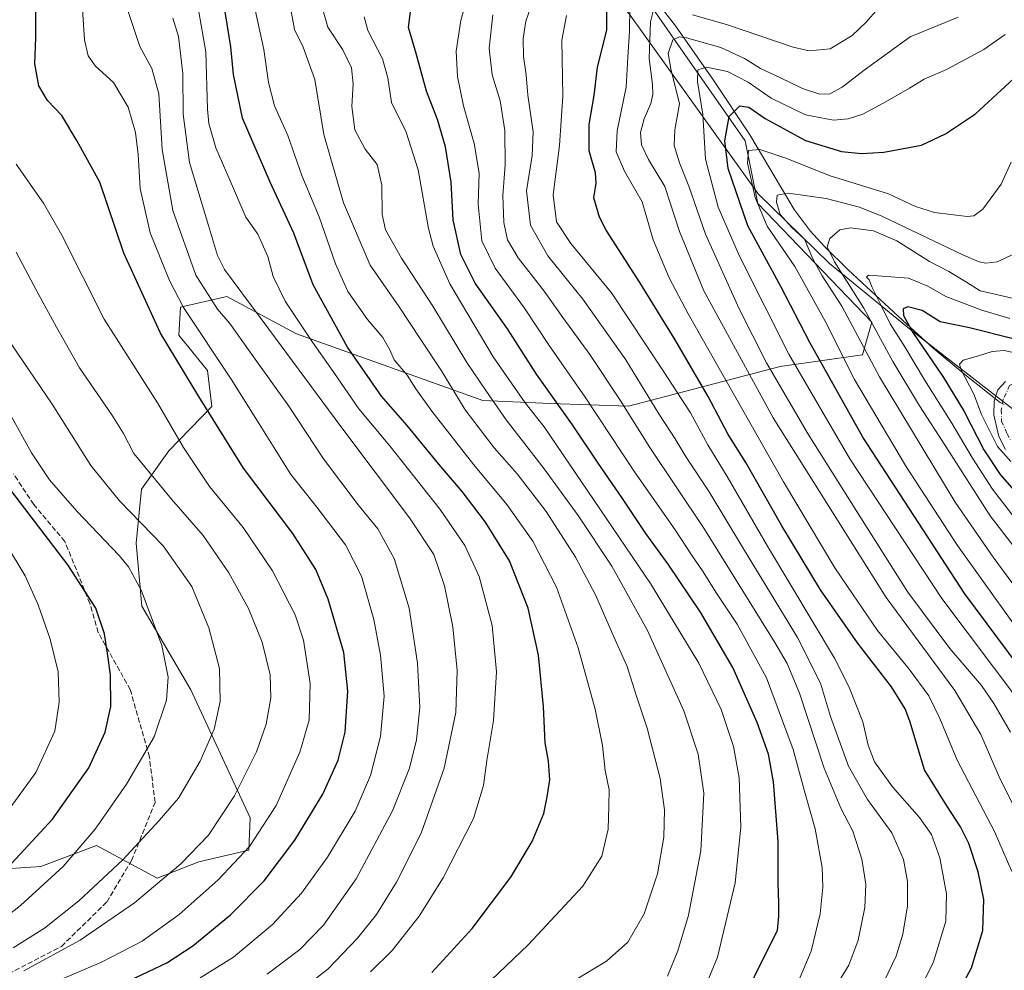
# Model space of a CAD drawing. Units: metres. Extents: x 623961 to 627400, y 4759628 to 4762003.
# Drawn here: x 624133 to 624447, y 4761534 to 4761837 of the extents above; entities that cross this region are included whole.
import ezdxf

# ---------------------------------------------------------------- set-up
doc = ezdxf.new("R2010")
doc.units = ezdxf.units.M
doc.header["$MEASUREMENT"] = 0
doc.linetypes.add('DGN Style 3', pattern=[2.307223458686699, 1.648016756204785, -0.6592067024819142])
doc.linetypes.add('DGN Style 4', pattern=[2.6384748266838614, 1.318413404963828, -0.6592067024819142, 0.001648016756204785, -0.6592067024819142])
for name, color, linetype, lineweight in [('Arbolado forestal CxS', 92, 'Continuous', 0), ('Camino Cxs', 7, 'Continuous', 0), ('Camino eje', 30, 'DGN Style 4', 13), ('Corriente natural lineal', 142, 'Continuous', 13), ('Curva de nivel maestra', 30, 'Continuous', 30), ('Curva de nivel normal', 30, 'Continuous', 0), ('Entidad de ámbito territorial', 7, 'Continuous', 0), ('Entidad de ámbito territorial CxS', 92, 'Continuous', 0), ('Senda', 7, 'DGN Style 3', 0)]:
    doc.layers.add(name, color=color, linetype=linetype, lineweight=lineweight)

# ---------------------------------------------------------------- blocks, each defined once
blk = doc.blocks.new('*U8')
at = {"layer": 'Arbolado forestal CxS', "color": 92, "linetype": 'Continuous', "lineweight": 0}
blk.add_polyline3d([(624330.5264999997, 4761847.362299999, 994.9063000000025), (624343.8620999996, 4761828.090100001, 984.9343999999984), (624364.6074999999, 4761798.4407, 972.0124999999971), (624368.6819000002, 4761778.4287, 970.1450999999943), (624404.9861000003, 4761740.6261, 960.0375999999961), (624402.0219000002, 4761730.2481, 965.9511000000057), (624375.7187000001, 4761726.5427, 983.088499999998), (624327.3892999999, 4761713.843499999, 1014.599300000002), (624302.6042999999, 4761714.7479, 1026.221699999995), (624280.9952999996, 4761715.698100001, 1036.6204), (624221.6107000001, 4761736.9221, 1056.316900000005), (624199.3830000004, 4761748.782299999, 1062.141799999998), (624184.6447000002, 4761745.408500001, 1069.9571), (624184.1416999997, 4761736.505700001, 1072.575500000006), (624193.2015000005, 4761725.202500001, 1072.2114), (624194.6410999997, 4761713.786499999, 1074.517099999998), (624180.8778999997, 4761699.603700001, 1081.912800000006), (624172.1662999997, 4761687.401699999, 1086.9568), (624170.5160999997, 4761670.221899999, 1092.242100000003), (624172.3387000002, 4761650.2009, 1095.897299999997), (624187.8973000003, 4761623.516899999, 1093.2209), (624206.7880999995, 4761582.748500001, 1083.088399999993), (624206.4178999999, 4761572.372500001, 1080.803499999995), (624190.4877000004, 4761568.665899999, 1084.603000000003), (624177.1517000003, 4761563.4771, 1086.607300000003), (624157.8879000006, 4761573.8543, 1094.467999999993), (624140.1067000005, 4761567.183700001, 1098.308000000005), (624107.9245999996, 4761565.090100001, 1107.156000000003)], dxfattribs=at)
blk = doc.blocks.new('*U12')
at = {"layer": 'Arbolado forestal CxS', "color": 92, "linetype": 'Continuous', "lineweight": 0}
blk.add_polyline3d([(624107.9245999996, 4761565.090100001, 1107.156000000003), (624140.1067000005, 4761567.183700001, 1098.308000000005), (624157.8879000006, 4761573.8543, 1094.467999999993), (624177.1517000003, 4761563.4771, 1086.607300000003), (624190.4877000004, 4761568.665899999, 1084.603000000003), (624206.4178999999, 4761572.372500001, 1080.803499999995), (624206.7880999995, 4761582.748500001, 1083.088399999993), (624187.8973000003, 4761623.516899999, 1093.2209), (624172.3387000002, 4761650.2009, 1095.897299999997), (624170.5160999997, 4761670.221899999, 1092.242100000003), (624172.1662999997, 4761687.401699999, 1086.9568), (624180.8778999997, 4761699.603700001, 1081.912800000006), (624194.6410999997, 4761713.786499999, 1074.517099999998), (624193.2015000005, 4761725.202500001, 1072.2114), (624184.1416999997, 4761736.505700001, 1072.575500000006), (624184.6447000002, 4761745.408500001, 1069.9571), (624199.3830000004, 4761748.782299999, 1062.141799999998), (624221.6107000001, 4761736.9221, 1056.316900000005), (624280.9952999996, 4761715.698100001, 1036.6204), (624302.6042999999, 4761714.7479, 1026.221699999995), (624327.3892999999, 4761713.843499999, 1014.599300000002), (624375.7187000001, 4761726.5427, 983.088499999998), (624402.0219000002, 4761730.2481, 965.9511000000057), (624404.9861000003, 4761740.6261, 960.0375999999961), (624368.6819000002, 4761778.4287, 970.1450999999943), (624364.6074999999, 4761798.4407, 972.0124999999971), (624343.8620999996, 4761828.090100001, 984.9343999999984), (624330.5264999997, 4761847.362299999, 994.9063000000025)], dxfattribs=at)
blk = doc.blocks.new('*U14')
at = {"layer": 'Camino Cxs', "color": 7, "linetype": 'Continuous', "lineweight": 0}
blk.add_polyline3d([(624447.5401, 4761700.050100001, 955.422200000001), (624445.4600999998, 4761704.2501, 954.9294999999984), (624443.7945999998, 4761711.103900001, 952.3392000000023), (624443.9003999997, 4761715.4431, 947.6327000000019), (624445.1704000002, 4761719.0415, 945.1524000000064), (624447.6046000002, 4761721.6873, 943.7366000000038)], dxfattribs=at)

msp = doc.modelspace()

# ---------------------------------------------------------------- linework, layer by layer
at = {"layer": 'Arbolado forestal CxS', "color": 92, "linetype": 'Continuous', "lineweight": 0}
msp.add_polyline3d([(624107.9245999996, 4761565.090100001, 1107.156000000003), (624140.1067000005, 4761567.183700001, 1098.308000000005), (624157.8879000006, 4761573.8543, 1094.467999999993), (624177.1517000003, 4761563.4771, 1086.607300000003), (624190.4877000004, 4761568.665899999, 1084.603000000003), (624206.4178999999, 4761572.372500001, 1080.803499999995), (624206.7880999995, 4761582.748500001, 1083.088399999993), (624187.8973000003, 4761623.516899999, 1093.2209), (624172.3387000002, 4761650.2009, 1095.897299999997), (624170.5160999997, 4761670.221899999, 1092.242100000003), (624172.1662999997, 4761687.401699999, 1086.9568), (624180.8778999997, 4761699.603700001, 1081.912800000006), (624194.6410999997, 4761713.786499999, 1074.517099999998), (624193.2015000005, 4761725.202500001, 1072.2114), (624184.1416999997, 4761736.505700001, 1072.575500000006), (624184.6447000002, 4761745.408500001, 1069.9571), (624199.3830000004, 4761748.782299999, 1062.141799999998), (624221.6107000001, 4761736.9221, 1056.316900000005), (624280.9952999996, 4761715.698100001, 1036.6204), (624302.6042999999, 4761714.7479, 1026.221699999995), (624327.3892999999, 4761713.843499999, 1014.599300000002), (624375.7187000001, 4761726.5427, 983.088499999998), (624402.0219000002, 4761730.2481, 965.9511000000057), (624404.9861000003, 4761740.6261, 960.0375999999961), (624368.6819000002, 4761778.4287, 970.1450999999943), (624364.6074999999, 4761798.4407, 972.0124999999971), (624343.8620999996, 4761828.090100001, 984.9343999999984), (624330.5264999997, 4761847.362299999, 994.9063000000025)], dxfattribs=at)
at = {"layer": 'Camino Cxs', "color": 7, "linetype": 'Continuous', "lineweight": 0}
msp.add_polyline3d([(624447.5401, 4761700.050100001, 955.422200000001), (624445.4600999998, 4761704.2501, 954.9294999999984), (624443.7945999998, 4761711.103900001, 952.3392000000023), (624443.9003999997, 4761715.4431, 947.6327000000019), (624445.1704000002, 4761719.0415, 945.1524000000064), (624447.6046000002, 4761721.6873, 943.7366000000038)], dxfattribs=at)
at = {"layer": 'Camino eje', "color": 30, "linetype": 'DGN Style 4', "lineweight": 13}
msp.add_polyline3d([(624548.7962999997, 4761779.4805, 941.4817999999941), (624544.6539000003, 4761777.5145, 939.5684000000037), (624535.3935000002, 4761773.148800001, 940.0962000000001), (624527.7205999997, 4761768.650900001, 940.9722000000038), (624518.0632999997, 4761760.316500001, 941.4391999999935), (624512.6392999999, 4761753.701900001, 942.1725000000006), (624508.0091000004, 4761744.838400001, 950.605899999995), (624502.7174000005, 4761733.329, 947.0424999999959), (624499.1454999996, 4761727.111300001, 945.3656999999948), (624494.9122000001, 4761722.613299999, 946.386599999998), (624489.7527999999, 4761719.041400001, 944.8194999999978), (624482.3180000001, 4761717.983100001, 946.1392999999954), (624470.1470999997, 4761719.358899999, 943.9830999999976), (624463.2679000003, 4761721.263900001, 943.342300000004), (624456.3887999998, 4761722.639799999, 943.1027999999933), (624452.3671000004, 4761722.216499999, 943.1870999999956), (624448.8745999997, 4761720.417300001, 943.389599999995), (624446.8636999996, 4761716.0781, 943.8264999999956), (624446.2287, 4761712.691400001, 945.8283999999985), (624446.3345999997, 4761708.987299999, 947.8591000000015), (624448.1250999998, 4761705.045100001, 948.1396999999997), (624449.1651, 4761702.9451, 949.2057999999961)], dxfattribs=at)
at = {"layer": 'Corriente natural lineal', "color": 142, "linetype": 'Continuous', "lineweight": 13}
msp.add_polyline3d([(624336.2901, 4761842.850099999, 991.8625999999931), (624342.4401000004, 4761835.090100001, 987.9468999999954), (624354.5100999996, 4761817.7501, 979.5313000000025), (624366.0601000005, 4761800.280099999, 972.0130999999965), (624380.2100999998, 4761776.5601, 963.9213000000019), (624385.2600999996, 4761769.7501, 962.0734999999986), (624389.8601000002, 4761764.710100001, 961.3834999999963), (624397.4001000002, 4761757.300100001, 958.8788999999962), (624414.8300999999, 4761741.130100001, 952.2023000000045), (624424.5500999996, 4761732.370100001, 949.058999999994), (624434.5900999998, 4761724.0001, 946.3193000000028), (624442.3800999997, 4761717.8201, 942.803899999999), (624445.8849999999, 4761715.070800001, 942.9318000000059), (624447.1814000001, 4761714.4297, 942.9519)], dxfattribs=at)
at = {"layer": 'Curva de nivel maestra', "color": 30, "linetype": 'Continuous', "lineweight": 30, "flags": 128}
for points, elevation in [([(624168.5999999996, 4761530.940099999), (624180.2699999996, 4761536.5601), (624188.5999999996, 4761541.9801), (624200.5999999996, 4761551.850099999), (624211.25, 4761562.6601), (624221.1200000001, 4761575.640100001), (624230.0099999999, 4761590.270099999), (624234.8799999999, 4761601.050100001), (624237.0999999996, 4761610.020099999), (624237.9800000006, 4761623.100099999), (624236.6600000003, 4761635.340100001), (624231.6500000004, 4761652.370100001), (624227.8099999997, 4761661.850099999), (624220.4800000006, 4761673.3301), (624204.7400000002, 4761694.130100001), (624190.5300000003, 4761716.960100001), (624178.2400000002, 4761737.0801), (624166.5800000001, 4761762.670100001), (624158.9800000006, 4761785.270099999), (624151.6799999997, 4761798.350099999), (624146.7999999998, 4761806.5001), (624142.2100000001, 4761811.2301), (624139.4500000002, 4761815.9001), (624138.25, 4761822.9001), (624138.54, 4761831.2301), (624138.5800000001, 4761846.5601)], 1075), ([(624264.7400000002, 4761533.4101), (624277.5599999997, 4761547.420100001), (624289.9100000003, 4761563.780099999), (624296.6699999999, 4761575.190099999), (624300.3799999999, 4761584.0601), (624301.4600000001, 4761589.420100001), (624302.3099999997, 4761594.8201), (624301.8700000001, 4761600.800100001), (624300.8799999999, 4761606.5601), (624300.3200000003, 4761618.2301), (624298.7699999996, 4761634.5601), (624295.4000000004, 4761649.5601), (624289.4600000001, 4761664.5601), (624281.8799999999, 4761676.9001), (624274.3799999999, 4761686.6801), (624266.9600000001, 4761695.340100001), (624256.8300000001, 4761707.6801), (624248.7100000001, 4761717.0101), (624237.8200000003, 4761732.720100001), (624226.9000000004, 4761752.5101), (624220.7999999998, 4761769.020099999), (624213.1799999997, 4761785.200099999), (624204.3499999996, 4761805.630100001), (624201.4800000006, 4761819.520099999), (624200.6900000004, 4761828.3201), (624197.9500000002, 4761845.5801)], 1050), ([(624365.1600000003, 4761527.170100001), (624370.1699999999, 4761537.4001), (624374.9000000004, 4761546.780099999), (624375.3300000001, 4761551.370100001), (624375.3099999997, 4761555.5001), (624375.0800000001, 4761561.960100001), (624375.0700000003, 4761575.190099999), (624373.5999999996, 4761594.1801), (624372.0599999997, 4761603.020099999), (624368.4500000002, 4761613.0801), (624360.6399999997, 4761630.600099999), (624350.3200000003, 4761648.280099999), (624340.0599999997, 4761663.550100001), (624332.9000000004, 4761673.3201), (624325.2599999999, 4761684.7601), (624317.7199999997, 4761695.6801), (624309.5999999996, 4761707.9001), (624298.0800000001, 4761724.040100001), (624288.8399999999, 4761738.470100001), (624278.54, 4761753.050100001), (624273.9699999997, 4761762.1601), (624271.5300000003, 4761773.2301), (624270.8600000005, 4761785.200099999), (624269.1399999997, 4761796.5101), (624266.5499999998, 4761805.220100001), (624263.0700000003, 4761814.2301), (624259.7100000001, 4761826.2301), (624257.3499999996, 4761834.5601), (624257.9800000006, 4761839.5601)], 1025), ([(624429.1600000003, 4761520.9001), (624436.7300000006, 4761534.9001), (624440.29, 4761546.850099999), (624440.6600000003, 4761556.690099999), (624438.8799999999, 4761565.5001), (624435.8499999996, 4761574.4801), (624433.2599999999, 4761579.890100001), (624428.9000000004, 4761586.520099999), (624421.7400000002, 4761598.030099999), (624417.1200000001, 4761613.540100001), (624415.6100000005, 4761617.470100001), (624411.2599999999, 4761624.420100001), (624400.4100000003, 4761638.5001), (624388.6200000001, 4761655.390100001), (624376.2400000002, 4761675.790100001), (624364.7599999999, 4761695.870100001), (624359.1799999997, 4761704.8101), (624352.7699999996, 4761716.9001), (624342.3200000003, 4761734.970100001), (624331.0099999999, 4761753.2301), (624320.2800000003, 4761769.9001), (624318.1500000004, 4761774.130100001), (624316.4000000004, 4761780.2301), (624317.1500000004, 4761784.9001), (624316.9100000003, 4761788.2301), (624314.8899999997, 4761795.2301), (624314.9100000003, 4761803.5601), (624316.4600000001, 4761812.800100001), (624317.5099999999, 4761821.8301), (624320.4600000001, 4761833.620100001), (624320.4900000002, 4761840.860099999)], 1000), ([(624458.9900000002, 4761621.290100001), (624434.6200000001, 4761654.130100001), (624402.0700000003, 4761704.030099999), (624385.1500000004, 4761734.190099999), (624375.9800000006, 4761752.030099999), (624365.4800000006, 4761771.370100001), (624359.1299999999, 4761789.5601), (624358.0700000003, 4761798.4001), (624359.54, 4761806.130100001), (624362.9400000004, 4761809.520099999), (624365.79, 4761809.090100001), (624370.9800000006, 4761805.5001), (624383.8700000001, 4761798.4801), (624395.3099999997, 4761795.0101), (624401.8099999997, 4761794.4101), (624408.7800000003, 4761794.7601), (624420.7800000003, 4761796.9901), (624428.4100000003, 4761800.600099999), (624437.9699999997, 4761806.9901), (624450.0800000001, 4761818.1601)], 975), ([(624450.4299999997, 4761735.210100001), (624436.1200000001, 4761738.870100001), (624426.75, 4761740.710100001), (624421, 4761744.300100001), (624416.4600000001, 4761745.4801), (624414.9900000002, 4761744.890100001), (624415.0300000003, 4761742.7301), (624418.0300000003, 4761737.340100001), (624427.7800000003, 4761723.030099999), (624434.3399999999, 4761712.1601), (624440.6100000005, 4761699.940099999), (624445.8300000001, 4761692.110099999), (624450.2699999996, 4761687.0601)], 950), ([(624122.9600000001, 4761559.8101), (624143.8399999999, 4761582.3101), (624155.4699999997, 4761598.6801), (624160.6799999997, 4761609.970100001), (624162.4299999997, 4761618.1601), (624162.2800000003, 4761628.220100001), (624161.3499999996, 4761635.120100001), (624160.3899999997, 4761641.350099999), (624157.6200000001, 4761649.470100001), (624148.7800000003, 4761663.300100001), (624124.3399999999, 4761695.1601)], 1100)]:
    msp.add_lwpolyline(points, dxfattribs=dict(at, elevation=elevation))
at = {"layer": 'Curva de nivel normal', "color": 30, "linetype": 'Continuous', "lineweight": 0, "flags": 128}
for points, elevation in [([(624347.7800000003, 4761838.5), (624358.5999999996, 4761835.49), (624379.9400000004, 4761828.289999999), (624384.9600000001, 4761827.109999999), (624391.6600000003, 4761827.680000001), (624398.6600000003, 4761831.939999999), (624403.1799999997, 4761836.230000001), (624418.8099999997, 4761854.130000001)], 990), ([(624245.1900000004, 4761533.600000001), (624252.1200000001, 4761540.49), (624260.6500000004, 4761551.41), (624268.3799999999, 4761563.57), (624278.04, 4761582.550000001), (624281.2100000001, 4761593.060000001), (624282.2300000006, 4761600.960000001), (624284.3700000001, 4761613.730000001), (624285.3300000001, 4761629.180000001), (624283.9199999999, 4761643.970000001), (624279.7699999996, 4761659.600000001), (624275.2699999996, 4761669.5), (624267.3700000001, 4761681), (624251.2400000002, 4761701.380000001), (624241.4600000001, 4761712.99), (624232.5499999998, 4761726.02), (624226.6699999999, 4761734.25), (624218.0099999999, 4761747.359999999), (624214.1500000004, 4761755.230000001), (624212.4800000006, 4761761.59), (624209.2999999998, 4761768.66), (624205.4400000004, 4761774.060000001), (624201.5700000003, 4761783.189999999), (624195.8499999996, 4761796.140000001), (624193.6900000004, 4761803.980000001), (624193.2599999999, 4761808.52), (624192.7599999999, 4761826.810000001), (624189.7800000003, 4761843.9)], 1055), ([(624272.0700000003, 4761519.9), (624295.4400000004, 4761542.210000001), (624312.8799999999, 4761560.949999999), (624318.9400000004, 4761570.460000001), (624320.9299999997, 4761579.07), (624321.1900000004, 4761586.57), (624321.2199999997, 4761591.619999999), (624319.9400000004, 4761597.83), (624319.1399999997, 4761605.77), (624316.7800000003, 4761617.350000001), (624311.3700000001, 4761636.92), (624304.4199999999, 4761656.230000001), (624296.9299999997, 4761670.82), (624288.5899999999, 4761682.58), (624278.0999999996, 4761695.189999999), (624264.7699999996, 4761712.26), (624259.5899999999, 4761719.350000001), (624256.8700000001, 4761723.74), (624252.7300000006, 4761728.66), (624251.3099999997, 4761731.850000001), (624249.0899999999, 4761735.720000001), (624244.2199999997, 4761741.51), (624237.9400000004, 4761750.359999999), (624234.0099999999, 4761759.199999999), (624228.7999999998, 4761774.199999999), (624223.3499999996, 4761787.390000001), (624218.8399999999, 4761800.130000001), (624214.5700000003, 4761809.529999999), (624212.6600000003, 4761816.949999999), (624211.2400000002, 4761827.539999999), (624207.7000000002, 4761843.66)], 1045), ([(624296.9699999997, 4761842.9), (624294.6500000004, 4761836.539999999), (624293.79, 4761831.060000001), (624293.9900000002, 4761825.230000001), (624294.7599999999, 4761819.480000001), (624295.2800000003, 4761812.949999999), (624297.0199999996, 4761801.32), (624296.7599999999, 4761793.75), (624294.8899999997, 4761782.480000001), (624296.1600000003, 4761771.59), (624301.7000000002, 4761761.75), (624312.9100000003, 4761747.960000001), (624326.5999999996, 4761728.630000001), (624337.0499999998, 4761711.41), (624342.25, 4761703.480000001), (624345.7999999998, 4761697.57), (624353.1299999999, 4761686.57), (624364.0700000003, 4761668.4), (624381.2400000002, 4761640.210000001), (624388.6399999997, 4761625.65), (624391.8200000003, 4761615.02), (624397.54, 4761599.180000001), (624403.5499999998, 4761588.560000001), (624411.3700000001, 4761577.9), (624415.0599999997, 4761569.470000001), (624416.3700000001, 4761562.439999999), (624416.3399999999, 4761554.720000001), (624414.8799999999, 4761545.609999999), (624412.7300000006, 4761538.65), (624408.8799999999, 4761530.699999999)], 1010), ([(624190.9500000002, 4761531.699999999), (624201.5, 4761538.33), (624213.9400000004, 4761548.77), (624223.2000000002, 4761558.710000001), (624231.5199999996, 4761570.220000001), (624240.25, 4761584.800000001), (624245.1900000004, 4761596.220000001), (624248.4000000004, 4761608.640000001), (624249.5300000003, 4761621.480000001), (624248.3600000005, 4761634.49), (624246.2999999998, 4761645.939999999), (624242.3099999997, 4761659.680000001), (624237.1699999999, 4761669.65), (624228.0800000001, 4761681.699999999), (624219.8499999996, 4761692.140000001), (624208.6299999999, 4761709.890000001), (624200.79, 4761722.480000001), (624185.5999999996, 4761745.27), (624181.0899999999, 4761753.9), (624174.9400000004, 4761769.060000001), (624171.7699999996, 4761783.27), (624171.1600000003, 4761794.09), (624170.29, 4761801.07), (624167.9500000002, 4761809.16), (624163.2599999999, 4761817.029999999), (624157.5899999999, 4761822.220000001), (624155.2300000006, 4761825.52), (624153.9900000002, 4761830.619999999), (624153.4000000004, 4761840.24)], 1070), ([(624212.2800000003, 4761532.930000001), (624222.6200000001, 4761540.810000001), (624230.2400000002, 4761548.560000001), (624240.6299999999, 4761563.230000001), (624252.1900000004, 4761584.9), (624257.6500000004, 4761598.560000001), (624259.8099999997, 4761607.560000001), (624260.8799999999, 4761617.9), (624260.2000000002, 4761632), (624257.4600000001, 4761649.550000001), (624252.7300000006, 4761665.359999999), (624247.5, 4761674.800000001), (624241.2599999999, 4761682.470000001), (624230.2599999999, 4761697.119999999), (624219.1399999997, 4761713.850000001), (624206.8200000003, 4761731.050000001), (624200.3600000005, 4761740.24), (624196.4500000002, 4761744.76), (624189.5700000003, 4761755.609999999), (624182.1600000003, 4761776.230000001), (624178.79, 4761795.680000001), (624177.6799999997, 4761813.380000001), (624175.4500000002, 4761821.41), (624171.6399999997, 4761828.480000001), (624167.7599999999, 4761840.289999999)], 1065), ([(624310.5700000003, 4761531.140000001), (624320.4299999997, 4761537.02), (624327.1500000004, 4761543.08), (624332.4299999997, 4761552.119999999), (624336.6100000005, 4761564.9), (624338.6200000001, 4761576.560000001), (624338.9199999999, 4761585.230000001), (624337.5099999999, 4761595.230000001), (624333.3899999997, 4761611.289999999), (624329.8200000003, 4761621.810000001), (624326.9400000004, 4761630.92), (624322.7000000002, 4761640.33), (624316.9199999999, 4761653.810000001), (624310.4800000006, 4761665.800000001), (624301.1200000001, 4761680.34), (624291.9800000006, 4761692.279999999), (624284.6399999997, 4761700.600000001), (624275.3700000001, 4761712.66), (624267.7800000003, 4761725.08), (624261.1699999999, 4761735.180000001), (624254.2800000003, 4761745.529999999), (624245.1100000005, 4761758.75), (624236.6200000001, 4761778.640000001), (624230.3300000001, 4761800.42), (624227.4900000002, 4761817.9), (624223.7000000002, 4761828.199999999), (624220.9400000004, 4761833.9), (624219.3300000001, 4761842.630000001)], 1040), ([(624339.7999999998, 4761532.289999999), (624343.1299999999, 4761540.359999999), (624346.5099999999, 4761551.720000001), (624350.5099999999, 4761572.210000001), (624351.4000000004, 4761590.59), (624349.6399999997, 4761602.99), (624345.0999999996, 4761616.82), (624333.3899999997, 4761642.57), (624322.1500000004, 4761662.859999999), (624311.4199999999, 4761679.060000001), (624300.5099999999, 4761693.939999999), (624288.4100000003, 4761709.560000001), (624281.9699999997, 4761718.880000001), (624275.9199999999, 4761727.76), (624265.0800000001, 4761745.699999999), (624255.0999999996, 4761761.060000001), (624250.0099999999, 4761770.060000001), (624248.8700000001, 4761774.9), (624248.7800000003, 4761784.230000001), (624247.2699999996, 4761790.91), (624243.4600000001, 4761795.720000001), (624240.2300000006, 4761801.939999999), (624239.1900000004, 4761809.32), (624239.7100000001, 4761816.600000001), (624239.1399999997, 4761821.65), (624236.3600000005, 4761827.42), (624231.6200000001, 4761834.630000001), (624230.0800000001, 4761839.800000001)], 1035), ([(624380.9699999997, 4761529.230000001), (624385.5899999999, 4761540.210000001), (624388.4600000001, 4761552.09), (624389.3799999999, 4761560.640000001), (624389.1100000005, 4761566.930000001), (624386.9000000004, 4761579.16), (624383.3200000003, 4761591.949999999), (624379.8600000005, 4761604.480000001), (624371.3799999999, 4761627.279999999), (624362.04, 4761644.430000001), (624355.2000000002, 4761654.619999999), (624351.1900000004, 4761661.130000001), (624347.4400000004, 4761666.5), (624342.3200000003, 4761674.480000001), (624329.3700000001, 4761693), (624313.5800000001, 4761716.689999999), (624302.1600000003, 4761733.24), (624294.2999999998, 4761745.07), (624284.9000000004, 4761757.83), (624280.7100000001, 4761766.539999999), (624279.4500000002, 4761778.210000001), (624279.8200000003, 4761788.109999999), (624278.2199999997, 4761797.52), (624274.7999999998, 4761809.529999999), (624272.8799999999, 4761818.890000001), (624272.54, 4761826.930000001), (624273.9299999997, 4761836.720000001), (624275.4299999997, 4761842.060000001)], 1020), ([(624449.6299999999, 4761565.560000001), (624444.0300000003, 4761578.369999999), (624432.1500000004, 4761601.119999999), (624426.6399999997, 4761614.369999999), (624423.1600000003, 4761621.560000001), (624416.8099999997, 4761630.08), (624406.8200000003, 4761642.369999999), (624398.7699999996, 4761654.119999999), (624393.1399999997, 4761662.4), (624376.7999999998, 4761689.800000001), (624346.4800000006, 4761743.32), (624340.4100000003, 4761754.76), (624335.2400000002, 4761766.82), (624331.7199999997, 4761778.949999999), (624326.1500000004, 4761788.77), (624323.5199999996, 4761794.9), (624323.8300000001, 4761801.550000001), (624326.7000000002, 4761815.52), (624327.2199999997, 4761825.039999999), (624327.7100000001, 4761833.289999999), (624327.8300000001, 4761841.32)], 995), ([(624451.9100000003, 4761582.869999999), (624445.5099999999, 4761595.800000001), (624439.7300000006, 4761609.25), (624431.4600000001, 4761623.310000001), (624409.4900000002, 4761652.9), (624373.5499999998, 4761710.17), (624351.4600000001, 4761750.66), (624343.6200000001, 4761769.560000001), (624339, 4761783.880000001), (624333.8300000001, 4761792.430000001), (624331.5599999997, 4761797.180000001), (624331.2199999997, 4761801.029999999), (624332.4500000002, 4761805.439999999), (624334.4800000006, 4761810.279999999), (624335.1600000003, 4761813.119999999), (624335.0300000003, 4761816.32), (624333.9900000002, 4761824.619999999), (624334.4600000001, 4761836.289999999), (624335.4100000003, 4761840.180000001)], 990), ([(624222.3600000005, 4761527.230000001), (624231.6799999997, 4761534.619999999), (624241.0800000001, 4761544.33), (624247.0899999999, 4761551.930000001), (624253.5199999996, 4761562.25), (624261.2999999998, 4761577.850000001), (624268.6699999999, 4761598.57), (624272.3899999997, 4761616.26), (624272.8300000001, 4761629.640000001), (624271.4800000006, 4761643.539999999), (624268.79, 4761656.640000001), (624265.3300000001, 4761666.640000001), (624257.6699999999, 4761678.24), (624235.7400000002, 4761707.439999999), (624212.7800000003, 4761738.41), (624198.6500000004, 4761757.4), (624196.4600000001, 4761761.84), (624193.5099999999, 4761771.439999999), (624187.54, 4761791.539999999), (624185.4400000004, 4761806.880000001), (624185.3899999997, 4761819.880000001), (624184.0199999996, 4761831.65), (624182.2100000001, 4761837.52)], 1060), ([(624349.7599999999, 4761523.619999999), (624355.79, 4761538.310000001), (624361.4000000004, 4761561.980000001), (624363.1799999997, 4761579.74), (624362.6500000004, 4761595.460000001), (624360.8499999996, 4761605.460000001), (624356.9199999999, 4761617.199999999), (624349.7999999998, 4761631.939999999), (624334.4600000001, 4761657.380000001), (624312.3899999997, 4761689.779999999), (624300.5, 4761707.279999999), (624294.5099999999, 4761714.9), (624284.2300000006, 4761729.59), (624270.4800000006, 4761752.890000001), (624265.1900000004, 4761764.83), (624263.6399999997, 4761770.51), (624260.3600000005, 4761789.220000001), (624256.5199999996, 4761801.15), (624251.8300000001, 4761810.59), (624250.6600000003, 4761818.49), (624249.0300000003, 4761824.560000001), (624244.3399999999, 4761833.560000001), (624243.2100000001, 4761837.9)], 1030), ([(624388.3300000001, 4761520.550000001), (624397.6699999999, 4761535.76), (624400.6100000005, 4761543.689999999), (624402.7599999999, 4761554.100000001), (624403.0999999996, 4761561.560000001), (624401.7599999999, 4761569.529999999), (624398.9199999999, 4761578.430000001), (624395.1200000001, 4761585.779999999), (624389.7999999998, 4761598.560000001), (624381.9199999999, 4761622.480000001), (624377.9699999997, 4761631.880000001), (624374.0700000003, 4761638.529999999), (624351.3899999997, 4761674.980000001), (624334.1600000003, 4761700.75), (624324.7699999996, 4761715.730000001), (624315.0800000001, 4761730.33), (624306.4400000004, 4761742.17), (624300.4900000002, 4761750.470000001), (624292.2199999997, 4761761.109999999), (624288.9000000004, 4761766.859999999), (624287.7199999997, 4761772.350000001), (624287.4000000004, 4761781.029999999), (624288.1500000004, 4761790.77), (624288.0300000003, 4761801.74), (624286.4800000006, 4761811.109999999), (624283.9400000004, 4761819.42), (624282.9699999997, 4761827.939999999), (624284.1399999997, 4761838.560000001)], 1015), ([(624417.1600000003, 4761521.9), (624424.6600000003, 4761536.880000001), (624428.5599999997, 4761549.84), (624428.79, 4761558.52), (624426.6200000001, 4761570), (624423.9699999997, 4761577.369999999), (624420.1299999999, 4761582.850000001), (624411.5700000003, 4761592.58), (624405.79, 4761600.51), (624403.8200000003, 4761605.82), (624402.0499999998, 4761613.300000001), (624397.6399999997, 4761624.59), (624393.0599999997, 4761633.560000001), (624371.75, 4761669.310000001), (624358.8099999997, 4761691.470000001), (624352.7300000006, 4761701.5), (624347.1500000004, 4761711.699999999), (624338.7000000002, 4761724.810000001), (624322.0099999999, 4761749.970000001), (624309.04, 4761765.680000001), (624304.5, 4761772.57), (624303.4199999999, 4761781.16), (624305.4699999997, 4761796.939999999), (624306.5300000003, 4761812.66), (624306.1900000004, 4761830.430000001), (624307.6799999997, 4761838.380000001)], 1005), ([(624449.1399999997, 4761610.039999999), (624443.8899999997, 4761619.180000001), (624439.9199999999, 4761624.880000001), (624429.7800000003, 4761636.640000001), (624416.4800000006, 4761654.640000001), (624400.2199999997, 4761680.359999999), (624384.7100000001, 4761704.9), (624371.3600000005, 4761727.66), (624362.7300000006, 4761744.84), (624352, 4761768.689999999), (624346.6799999997, 4761783.930000001), (624343.6699999999, 4761791.359999999), (624341.9199999999, 4761796.930000001), (624342.2000000002, 4761801.9), (624343.6399999997, 4761810.230000001), (624340.8700000001, 4761821.32), (624340.0800000001, 4761826.26), (624341.4900000002, 4761830.539999999), (624343.6900000004, 4761831.550000001), (624345.9299999997, 4761831.24), (624356.8099999997, 4761828.100000001), (624364.3700000001, 4761824.66), (624369.5099999999, 4761821.41), (624375.5999999996, 4761818.560000001), (624382.8899999997, 4761815.039999999), (624388.4000000004, 4761813.24), (624391.5499999998, 4761813.4), (624395.5, 4761815.470000001), (624402.5199999996, 4761820.890000001), (624417.1600000003, 4761831.59), (624432.4900000002, 4761837.789999999)], 985), ([(624451.7999999998, 4761619.960000001), (624427.3099999997, 4761652.550000001), (624397.9199999999, 4761697.039999999), (624378.5099999999, 4761730.470000001), (624362.7400000002, 4761761.699999999), (624355.9900000002, 4761777.289999999), (624352, 4761792.57), (624351.0800000001, 4761806.800000001), (624349.4000000004, 4761817.300000001), (624349.54, 4761821), (624352.2699999996, 4761821.859999999), (624358.9600000001, 4761820.52), (624365.5, 4761817.07), (624372.8899999997, 4761812.01), (624383.7999999998, 4761806.74), (624392.7800000003, 4761804.980000001), (624397.4600000001, 4761805.390000001), (624402.0499999998, 4761806.890000001), (624409.9800000006, 4761811.16), (624416.9400000004, 4761815.140000001), (624421.5999999996, 4761818.09), (624428.7800000003, 4761821.16), (624440.6399999997, 4761827.529999999), (624447.4500000002, 4761832.310000001)], 980), ([(624449.9100000003, 4761644.83), (624432.2199999997, 4761669.5), (624416, 4761694.41), (624407.8899999997, 4761708.01), (624399.4600000001, 4761722.4), (624390.0899999999, 4761740.939999999), (624380.3799999999, 4761758.390000001), (624371.5700000003, 4761771.220000001), (624367.79, 4761780.390000001), (624365.3899999997, 4761791.310000001), (624365.6900000004, 4761795.380000001), (624369.2800000003, 4761795.65), (624377.8700000001, 4761792.83), (624391.3799999999, 4761787.34), (624410.2800000003, 4761781.57), (624418.8300000001, 4761777.529999999), (624424.9100000003, 4761775.59), (624435.2999999998, 4761774.34), (624437.4500000002, 4761774.480000001), (624440.3700000001, 4761776.66), (624446.2300000006, 4761784.560000001), (624449.3899999997, 4761791.560000001)], 970), ([(624146.5199999996, 4761531.16), (624159.2000000002, 4761536.57), (624172.4199999999, 4761543.42), (624184.25, 4761551.92), (624196.6200000001, 4761563), (624206.5800000001, 4761573.59), (624215.0800000001, 4761586.66), (624222.6900000004, 4761603.609999999), (624225.6200000001, 4761613.880000001), (624225.9500000002, 4761625.49), (624223.8399999999, 4761639.300000001), (624221.1500000004, 4761647.41), (624213.9600000001, 4761661.439999999), (624204.5999999996, 4761675.220000001), (624193.8700000001, 4761688.279999999), (624185.5499999998, 4761700.699999999), (624177.2599999999, 4761714.880000001), (624160.3399999999, 4761741.59), (624146.8600000005, 4761768.32), (624140.9400000004, 4761778.600000001), (624132.2400000002, 4761790.970000001)], 1080), ([(624459.8300000001, 4761643.850000001), (624443.6500000004, 4761665.779999999), (624431.4699999997, 4761683.24), (624407.4299999997, 4761723.26), (624395.4400000004, 4761745.730000001), (624389.1200000001, 4761755.42), (624386.1699999999, 4761760.800000001), (624383.5, 4761767.039999999), (624379.3700000001, 4761770.9), (624375.7800000003, 4761774.890000001), (624374.54, 4761778.84), (624374.8200000003, 4761781.050000001), (624378.2999999998, 4761781.699999999), (624390.4299999997, 4761780.060000001), (624400.9800000006, 4761777.24), (624408.1299999999, 4761774.390000001), (624434.1900000004, 4761761.970000001), (624439.1600000003, 4761759.890000001), (624441.3300000001, 4761759.380000001), (624444.9400000004, 4761759.9), (624455.2400000002, 4761764.630000001)], 965), ([(624462.0899999999, 4761653.810000001), (624442.6500000004, 4761678.880000001), (624428.5599999997, 4761700.99), (624420.1200000001, 4761713.980000001), (624411.6399999997, 4761728.140000001), (624402.4000000004, 4761745.130000001), (624393.0899999999, 4761759.810000001), (624390.7599999999, 4761764.619999999), (624391.5499999998, 4761767.33), (624394.8099999997, 4761770.02), (624398.1699999999, 4761770.680000001), (624405.4800000006, 4761769.779999999), (624412.9000000004, 4761766.529999999), (624423.3600000005, 4761759.980000001), (624429.5, 4761756.730000001), (624435.1500000004, 4761753.369999999), (624439.4400000004, 4761750.65), (624444.7199999997, 4761749.5), (624452.3399999999, 4761747.640000001)], 960), ([(624134.7000000002, 4761533.949999999), (624152.6399999997, 4761543.76), (624170.0099999999, 4761555.609999999), (624184.7599999999, 4761568.07), (624193.5700000003, 4761577.24), (624201.8600000005, 4761589.730000001), (624208.8200000003, 4761603.699999999), (624211.9600000001, 4761612.51), (624213.3799999999, 4761620.949999999), (624213.2000000002, 4761628.24), (624210.6699999999, 4761638.680000001), (624206.29, 4761649.380000001), (624200.0800000001, 4761660.720000001), (624191.8300000001, 4761672.689999999), (624181.7400000002, 4761684.26), (624169.7400000002, 4761698.82), (624166.4199999999, 4761705.119999999), (624162.7400000002, 4761711.130000001), (624152.4299999997, 4761726.060000001), (624145.0899999999, 4761739.050000001), (624138.8799999999, 4761750.5), (624132.3099999997, 4761762.930000001)], 1085), ([(624448.9600000001, 4761741.810000001), (624440, 4761744.5), (624428.5, 4761748.810000001), (624422.8300000001, 4761752.119999999), (624416.5999999996, 4761754.680000001), (624408.25, 4761755.32), (624403.8899999997, 4761755.640000001), (624403.2800000003, 4761755.02), (624404.1399999997, 4761754.100000001), (624405.0199999996, 4761751.65), (624407.8200000003, 4761746.109999999), (624410.7800000003, 4761740.07), (624415.4600000001, 4761732.800000001), (624421.7599999999, 4761722.300000001), (624430.4900000002, 4761708.439999999), (624437.0099999999, 4761697.300000001), (624443.4000000004, 4761687.430000001), (624450.5199999996, 4761678.15)], 955), ([(624131.2800000003, 4761541.32), (624141.2999999998, 4761547.609999999), (624152.2199999997, 4761556.230000001), (624166.25, 4761569.289999999), (624177.8600000005, 4761581.810000001), (624184.04, 4761589.01), (624190.9199999999, 4761600.779999999), (624195.3700000001, 4761611), (624197.2800000003, 4761619.82), (624197.0999999996, 4761630.279999999), (624193.7100000001, 4761643.230000001), (624188.2400000002, 4761656.42), (624179.0599999997, 4761669.359999999), (624165.2400000002, 4761683.710000001), (624156.0599999997, 4761694.949999999), (624143.7400000002, 4761714.470000001), (624130.9100000003, 4761733.430000001)], 1090), ([(624452.0199999996, 4761730.5), (624447.1200000001, 4761731.65), (624443.2699999996, 4761731.289999999), (624438.9400000004, 4761729.869999999), (624434.0599999997, 4761728.560000001), (624432.8499999996, 4761727.210000001), (624433.3200000003, 4761725.66), (624437.4900000002, 4761717.66), (624439.8799999999, 4761711.17), (624445.0099999999, 4761700.970000001), (624449.2999999998, 4761696.24)], 945), ([(624115.8300000001, 4761540.779999999), (624133.6799999997, 4761554.75), (624147.25, 4761567.17), (624157.3899999997, 4761579.100000001), (624167.4299999997, 4761593.449999999), (624176.2000000002, 4761608.560000001), (624180.2000000002, 4761620.230000001), (624180.7300000006, 4761627.560000001), (624178.6399999997, 4761637.619999999), (624172.25, 4761655.02), (624168.0899999999, 4761662.680000001), (624165.0999999996, 4761666.32), (624151.5999999996, 4761680.460000001), (624142.9299999997, 4761690.380000001), (624137.1600000003, 4761698.960000001), (624130.4600000001, 4761711.109999999)], 1095), ([(624127.3200000003, 4761581.66), (624138.4900000002, 4761597.130000001), (624144.54, 4761610.350000001), (624146.0099999999, 4761619.58), (624145.6299999999, 4761629.25), (624143.1299999999, 4761639.619999999), (624139.2999999998, 4761650.59), (624135.1399999997, 4761659.77), (624129.1699999999, 4761669.67)], 1105)]:
    msp.add_lwpolyline(points, dxfattribs=dict(at, elevation=elevation))
at = {"layer": 'Entidad de ámbito territorial', "color": 7, "linetype": 'Continuous', "lineweight": 0, "flags": 128}
msp.add_lwpolyline([(624470.6910000008, 4761696.756999999), (624417.0110000008, 4761738.501000001), (624391.4420000013, 4761759.336000001), (624368.7690000013, 4761781.499000002), (624327.6050000008, 4761838.874999999), (624317.8600000015, 4761849.734999998), (624308.2800000015, 4761858.692), (624294.9300000009, 4761865.666999998), (624275.5290000007, 4761876.585000001), (624256.4470000013, 4761884.331999999), (624234.2440000008, 4761895.701999998), (624206.5170000019, 4761910.137000001), (624175.3850000005, 4761928.948000001), (624151.1300000005, 4761940.087), (624140.1429400026, 4761944.385451452)], dxfattribs=at)
at = {"layer": 'Entidad de ámbito territorial CxS', "color": 92, "linetype": 'Continuous', "lineweight": 0, "flags": 128}
msp.add_lwpolyline([(624002.7500009477, 4759627.619982374), (623967.0729689688, 4761597.973287324), (623961.9504408756, 4761880.877710561), (623962.6060000006, 4761881.510999999), (623983.0320000006, 4761906.117000001), (623997.8779999993, 4761938.42), (624001.0251301737, 4761941.836032817), (624140.1429400019, 4761944.385451451), (624151.1299999999, 4761940.086999999), (624175.385, 4761928.948), (624206.5169999991, 4761910.137), (624234.2440000002, 4761895.701999999), (624256.4470000009, 4761884.332000001), (624275.5290000001, 4761876.585), (624294.9300000003, 4761865.666999999), (624308.280000001, 4761858.692), (624317.860000001, 4761849.734999998), (624327.6050000002, 4761838.875), (624368.7690000007, 4761781.499000001), (624391.4420000007, 4761759.336), (624417.0110000002, 4761738.501), (624470.6910000002, 4761696.756999998)], dxfattribs=at)
at = {"layer": 'Senda', "color": 7, "linetype": 'DGN Style 3', "lineweight": 0}
msp.add_polyline3d([(624123.6904999996, 4761529.762499999, 1109.634699999995), (624146.7043000003, 4761541.755100001, 1099.353799999997), (624161.1096999999, 4761555.868899999, 1105.862200000003), (624169.0565, 4761569.099099999, 1109.382800000007), (624176.5236999998, 4761587.641899999, 1109.692500000005), (624174.7380999997, 4761602.028700001, 1113.420899999997), (624168.6398999998, 4761623.546700001, 1118.595400000006), (624158.4106999999, 4761641.757300001, 1120.425099999993), (624155.7641000003, 4761651.007300001, 1119.016099999993), (624147.7895000001, 4761670.7807, 1117.240300000005), (624137.8646999998, 4761682.553900001, 1117.365600000005), (624131.4093000004, 4761692.301300001, 1118.316999999996)], dxfattribs=at)

# ---------------------------------------------------------------- block references
at = {"layer": 'Arbolado forestal CxS', "color": 92, "linetype": 'Continuous', "lineweight": 0}
for name in ['*U12', '*U8']:
    msp.add_blockref(name, (0, 0), dxfattribs=at)
at = {"layer": 'Camino Cxs', "color": 7, "linetype": 'Continuous', "lineweight": 0}
msp.add_blockref('*U14', (0, 0), dxfattribs=at)

doc.saveas('drawing.dxf')
